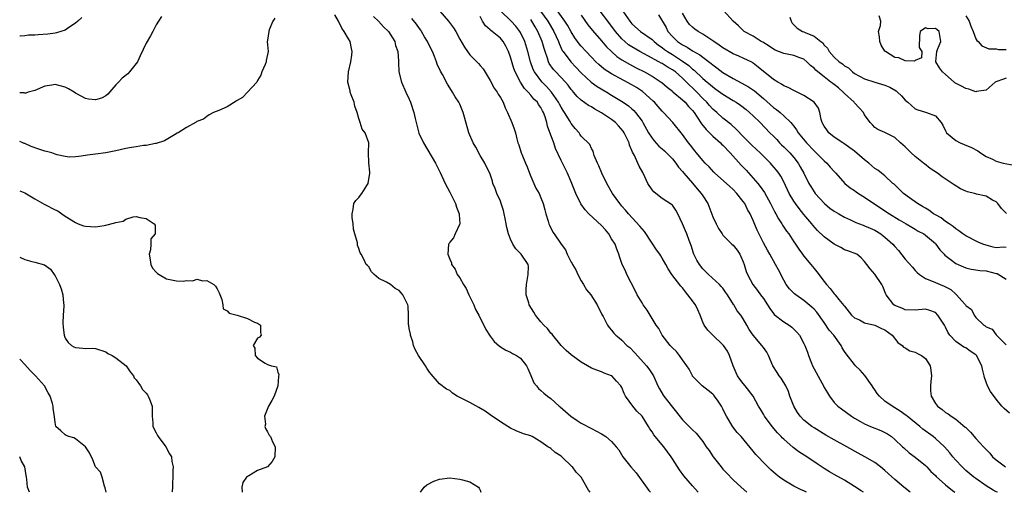
# Model space of a CAD drawing. Units: inches. Extents: x 2655000 to 2658000, y 1557000 to 1560000.
# Drawn here: x 2655000 to 2655195, y 1557000 to 1557093 of the extents above; entities that cross this region are included whole.
import ezdxf

# ---------------------------------------------------------------- set-up
doc = ezdxf.new("R2010")
doc.units = ezdxf.units.IN
doc.header["$MEASUREMENT"] = 0
doc.layers.add('LD26551557_2ft', color=134, linetype='Continuous')

msp = doc.modelspace()

# ---------------------------------------------------------------- linework, layer by layer
at = {"layer": 'LD26551557_2ft'}
msp.add_line((2655000, 1557006.99, 8336), (2655000, 1557007, 8336), dxfattribs=at)
for points, elevation in [([(2655112.75, 1557000), (2655112.44, 1557000.44), (2655111, 1557003), (2655110, 1557004), (2655109.26, 1557005), (2655109.11, 1557005.11), (2655107.17, 1557007), (2655107, 1557007.14), (2655105.85, 1557007.85), (2655105, 1557008.64), (2655104.75, 1557008.75), (2655104.41, 1557009), (2655103, 1557009.93), (2655101.28, 1557011), (2655101.09, 1557011.09), (2655101, 1557011.15), (2655099.57, 1557011.57), (2655098.14, 1557012.14), (2655097, 1557012.66), (2655096.49, 1557013), (2655095, 1557013.91), (2655093, 1557015.31), (2655092.02, 1557016.02), (2655090.75, 1557016.75), (2655089, 1557017.7), (2655087.54, 1557018.46), (2655086.46, 1557019), (2655085.57, 1557019.57), (2655085, 1557020.07), (2655084.36, 1557020.36), (2655083, 1557021.43), (2655081.32, 1557023.32), (2655081, 1557023.74), (2655080.5, 1557024.5), (2655080.2, 1557025), (2655078.8, 1557027), (2655078.19, 1557028.19), (2655077.83, 1557029), (2655077.68, 1557029.68), (2655077.23, 1557031), (2655077.24, 1557031.24), (2655077, 1557032.32), (2655076.92, 1557032.92), (2655076.87, 1557033.13), (2655076.86, 1557035), (2655076.76, 1557036.76), (2655076.72, 1557037), (2655075.75, 1557039), (2655075.39, 1557039.39), (2655075, 1557039.85), (2655074.24, 1557040.24), (2655073.28, 1557041), (2655072.51, 1557041.49), (2655071, 1557042.24), (2655070.05, 1557043), (2655069.54, 1557043.54), (2655069, 1557044.49), (2655068.75, 1557044.75), (2655068.47, 1557045), (2655068, 1557046), (2655067.46, 1557047), (2655067.26, 1557047.26), (2655067, 1557048.15), (2655066.78, 1557048.78), (2655066.77, 1557049.23), (2655066.25, 1557051), (2655065.98, 1557051.98), (2655065.9, 1557053), (2655065.74, 1557054.26), (2655065.68, 1557055), (2655065.92, 1557055.92), (2655066.01, 1557057), (2655066.42, 1557057.58), (2655067, 1557058.18), (2655067.35, 1557058.65), (2655067.59, 1557059), (2655068.6, 1557060.6), (2655068.87, 1557061), (2655069.19, 1557063), (2655069.19, 1557063.19), (2655068.98, 1557065.02), (2655068.97, 1557067), (2655069, 1557069), (2655068.26, 1557071), (2655067.71, 1557071.71), (2655067.29, 1557073), (2655067, 1557073.82), (2655066.69, 1557075), (2655066.26, 1557076.26), (2655066.08, 1557077), (2655065.53, 1557078.47), (2655065.34, 1557079), (2655065.29, 1557079.29), (2655064.86, 1557081), (2655064.98, 1557083), (2655065.45, 1557085), (2655065.66, 1557086.34), (2655065.73, 1557087), (2655065.61, 1557087.61), (2655065.31, 1557089), (2655065, 1557089.55), (2655064.11, 1557091), (2655063.67, 1557091.67), (2655063, 1557093.02), (2655062.3, 1557094.3)], 8342), ([(2655083.02, 1557095), (2655084.77, 1557093), (2655085.73, 1557091.73), (2655086.19, 1557091), (2655087, 1557089.48), (2655087.9, 1557087.9), (2655088.51, 1557087), (2655089, 1557086.36), (2655090.69, 1557084.69), (2655091, 1557084.29), (2655091.62, 1557083.62), (2655093, 1557081.3), (2655093.79, 1557079.8), (2655094.38, 1557079), (2655094.59, 1557078.59), (2655095, 1557077.98), (2655095.54, 1557077), (2655095.93, 1557075.93), (2655096.39, 1557075), (2655097.26, 1557073), (2655097.74, 1557071.74), (2655097.97, 1557071), (2655098.23, 1557069.77), (2655098.45, 1557069), (2655098.63, 1557068.63), (2655099.13, 1557067), (2655099.22, 1557066.78), (2655100, 1557065), (2655100.27, 1557064.27), (2655100.78, 1557063), (2655101, 1557062.38), (2655101.4, 1557061.4), (2655101.65, 1557061), (2655102.04, 1557060.04), (2655102.64, 1557059), (2655103, 1557058.17), (2655103.45, 1557057), (2655103.8, 1557055.8), (2655104.01, 1557055), (2655104.45, 1557053.55), (2655104.6, 1557053), (2655104.72, 1557052.72), (2655105.38, 1557051.38), (2655105.64, 1557051), (2655107, 1557048.99), (2655107.88, 1557047.88), (2655108.22, 1557047), (2655109, 1557045.46), (2655109.19, 1557045.19), (2655109.25, 1557045), (2655109.9, 1557043.9), (2655110.33, 1557043), (2655111, 1557041.74), (2655111.45, 1557041), (2655112, 1557040), (2655112.87, 1557039), (2655114.16, 1557037), (2655114.42, 1557036.42), (2655115, 1557035.28), (2655115.08, 1557035.08), (2655115.3, 1557034.7), (2655116.17, 1557033), (2655116.54, 1557032.54), (2655117, 1557032.01), (2655117.45, 1557031.45), (2655117.85, 1557031), (2655118.48, 1557030.48), (2655119, 1557030.03), (2655120.02, 1557029), (2655120.56, 1557028.56), (2655121.55, 1557027.55), (2655123.9, 1557025), (2655124.38, 1557024.38), (2655125.25, 1557023), (2655126.14, 1557021), (2655126.44, 1557020.44), (2655127.17, 1557019.17), (2655127.29, 1557019), (2655129, 1557016.83), (2655129.82, 1557015.82), (2655131, 1557014.32), (2655132.3, 1557013), (2655132.68, 1557012.68), (2655133, 1557012.32), (2655133.68, 1557011.68), (2655135, 1557010.05), (2655135.67, 1557009), (2655136.24, 1557008.24), (2655137.07, 1557007), (2655138.65, 1557005), (2655139, 1557004.57), (2655139.75, 1557003.75), (2655141, 1557002.48), (2655142.62, 1557001), (2655143.74, 1557000)], 8336), ([(2655166.75, 1557000), (2655166.31, 1557000.31), (2655165, 1557001.16), (2655163, 1557002.39), (2655161, 1557003.51), (2655160.06, 1557004.06), (2655159, 1557004.72), (2655157.62, 1557005.62), (2655155.57, 1557007), (2655154.01, 1557008.01), (2655152.87, 1557008.87), (2655151, 1557010.46), (2655150.72, 1557010.72), (2655150.48, 1557011), (2655149.75, 1557011.75), (2655148.71, 1557013), (2655147.22, 1557015), (2655147, 1557015.42), (2655146.43, 1557016.43), (2655146.05, 1557017), (2655145, 1557019), (2655143.41, 1557021), (2655143, 1557021.46), (2655142.33, 1557022.33), (2655141.9, 1557023), (2655141.58, 1557023.58), (2655141, 1557025), (2655140.31, 1557027), (2655139.87, 1557027.87), (2655139.11, 1557029), (2655139, 1557029.13), (2655137, 1557031), (2655136.01, 1557032.01), (2655135.27, 1557033), (2655135, 1557033.61), (2655134.48, 1557035), (2655134.04, 1557036.04), (2655133.54, 1557037), (2655133.33, 1557037.33), (2655133, 1557037.77), (2655132.05, 1557039), (2655131.57, 1557039.57), (2655131, 1557040.38), (2655130.68, 1557040.68), (2655128.9, 1557043), (2655128.14, 1557044.14), (2655127.73, 1557045), (2655127, 1557046.24), (2655126.7, 1557046.7), (2655126.54, 1557047), (2655125.88, 1557047.88), (2655125, 1557049.17), (2655123.49, 1557051.49), (2655123, 1557052.03), (2655122.56, 1557052.56), (2655120.32, 1557055), (2655119.71, 1557055.71), (2655119, 1557056.5), (2655118.59, 1557057), (2655117.17, 1557059), (2655116.07, 1557061), (2655115.05, 1557063), (2655114.45, 1557064.45), (2655114.17, 1557065), (2655113.51, 1557066.49), (2655113.38, 1557067), (2655113.36, 1557067.36), (2655113, 1557067.85), (2655112.69, 1557068.69), (2655111, 1557070.31), (2655110.74, 1557070.74), (2655110.55, 1557071), (2655109.82, 1557071.82), (2655109, 1557072.83), (2655108.78, 1557073.22), (2655107.68, 1557075), (2655107.4, 1557075.4), (2655107, 1557076.05), (2655106.66, 1557076.66), (2655106.48, 1557077), (2655105.13, 1557079), (2655104.12, 1557080.12), (2655103.27, 1557081), (2655103, 1557081.31), (2655101.75, 1557083), (2655101.5, 1557083.5), (2655100.97, 1557084.97), (2655100.44, 1557087), (2655099.81, 1557089), (2655099, 1557090.76), (2655098.86, 1557091), (2655098.05, 1557092.05), (2655097.13, 1557093), (2655095.03, 1557095.03)], 8332), ([(2655102.95, 1557095), (2655104.4, 1557093), (2655105.57, 1557091), (2655106.48, 1557089), (2655106.61, 1557088.61), (2655107.24, 1557087.24), (2655107.4, 1557087), (2655108.94, 1557085), (2655109.95, 1557083.95), (2655111, 1557082.82), (2655112.97, 1557080.97), (2655114.14, 1557080.14), (2655116.04, 1557079), (2655117, 1557078.38), (2655119.28, 1557077), (2655120.3, 1557076.3), (2655121, 1557075.7), (2655121.37, 1557075.37), (2655121.72, 1557075), (2655123, 1557073.26), (2655123.16, 1557073), (2655124.3, 1557071), (2655125, 1557069.91), (2655125.39, 1557069.39), (2655126.35, 1557068.35), (2655127, 1557067.8), (2655127.42, 1557067.42), (2655129, 1557065.82), (2655129.68, 1557065), (2655130.21, 1557064.21), (2655131, 1557063.35), (2655131.28, 1557063), (2655132.96, 1557061.04), (2655133.91, 1557059.91), (2655134.72, 1557059), (2655135, 1557058.54), (2655136, 1557057), (2655137, 1557054.38), (2655137.63, 1557053), (2655138.1, 1557052.1), (2655138.81, 1557051), (2655139, 1557050.78), (2655140.75, 1557049), (2655141, 1557048.77), (2655141.79, 1557047.79), (2655142.31, 1557047), (2655142.54, 1557046.54), (2655143, 1557045.47), (2655143.18, 1557045), (2655143.58, 1557043.58), (2655143.82, 1557043), (2655144.89, 1557041), (2655145.84, 1557039.84), (2655146.43, 1557039), (2655147, 1557038.25), (2655147.82, 1557037), (2655148.26, 1557036.26), (2655149, 1557035.27), (2655149.13, 1557035.13), (2655151, 1557033.64), (2655152.06, 1557033), (2655152.61, 1557032.61), (2655153.63, 1557031.63), (2655154.15, 1557031), (2655155, 1557029.39), (2655155.18, 1557029), (2655155.68, 1557027.68), (2655155.9, 1557027), (2655156.48, 1557025.52), (2655156.7, 1557025), (2655157, 1557024.39), (2655158.19, 1557022.19), (2655158.86, 1557021), (2655159, 1557020.72), (2655159.64, 1557019.64), (2655160.04, 1557019), (2655161, 1557017.76), (2655161.72, 1557017), (2655162.46, 1557016.46), (2655164.4, 1557015), (2655165, 1557014.66), (2655166.03, 1557014.03), (2655167, 1557013.53), (2655168.19, 1557013), (2655170.18, 1557012.18), (2655171, 1557011.82), (2655171.52, 1557011.52), (2655172.28, 1557011), (2655173, 1557010.41), (2655174.5, 1557009), (2655174.75, 1557008.75), (2655175.8, 1557007.8), (2655177, 1557006.95), (2655179, 1557005.29), (2655179.29, 1557005), (2655180.11, 1557004.11), (2655181, 1557003.29), (2655181.13, 1557003.13), (2655183, 1557001.5), (2655184.35, 1557000.35), (2655184.82, 1557000)], 8328), ([(2655193.24, 1557000), (2655193, 1557000.09), (2655192.42, 1557000.41), (2655191, 1557001.26), (2655189, 1557002.69), (2655188.61, 1557003), (2655187, 1557004.33), (2655186.27, 1557005), (2655185, 1557006.36), (2655184.45, 1557007), (2655183.82, 1557007.82), (2655182.78, 1557009), (2655181, 1557010.62), (2655180.52, 1557011), (2655178.49, 1557012.49), (2655177.88, 1557013), (2655175.38, 1557015), (2655175.19, 1557015.19), (2655174.04, 1557016.04), (2655173, 1557016.67), (2655172.41, 1557017), (2655171, 1557018.02), (2655169.92, 1557019), (2655169.51, 1557019.51), (2655169, 1557020.2), (2655168.67, 1557020.67), (2655168.46, 1557021), (2655167.03, 1557023.03), (2655166.11, 1557024.11), (2655165.2, 1557025), (2655165, 1557025.21), (2655163.33, 1557027.33), (2655163, 1557027.8), (2655162.53, 1557028.53), (2655162.34, 1557029), (2655160.9, 1557031), (2655160.02, 1557032.02), (2655159, 1557033.55), (2655157.56, 1557035.56), (2655157, 1557036.18), (2655156.57, 1557036.57), (2655155, 1557037.89), (2655153.37, 1557039), (2655153.17, 1557039.17), (2655152.14, 1557040.14), (2655151.5, 1557041), (2655151, 1557041.86), (2655149.95, 1557043.95), (2655149.41, 1557045), (2655148.26, 1557047), (2655147.79, 1557047.79), (2655147, 1557049.28), (2655145.76, 1557051.76), (2655145, 1557053.65), (2655144.36, 1557055), (2655143.86, 1557055.86), (2655143.29, 1557057), (2655143, 1557057.42), (2655141.76, 1557059), (2655141, 1557059.79), (2655139.68, 1557061), (2655137.37, 1557063), (2655137.18, 1557063.18), (2655136.24, 1557064.24), (2655135.47, 1557065), (2655135, 1557065.51), (2655133.78, 1557067), (2655133.41, 1557067.41), (2655132.57, 1557068.57), (2655132.22, 1557069), (2655131, 1557070.65), (2655129.12, 1557073), (2655127.26, 1557075), (2655127, 1557075.24), (2655126.17, 1557076.17), (2655125.45, 1557077), (2655125.23, 1557077.23), (2655123.11, 1557079.11), (2655121.9, 1557079.9), (2655121, 1557080.43), (2655117, 1557082.6), (2655115.53, 1557083.53), (2655114.45, 1557084.45), (2655113.88, 1557085), (2655113, 1557085.9), (2655111.97, 1557087), (2655111, 1557088.06), (2655110.57, 1557088.57), (2655109.74, 1557089.74), (2655109, 1557090.9), (2655108.25, 1557092.25), (2655107.75, 1557093), (2655105.77, 1557095.77)], 8326), ([(2655111, 1557094.19), (2655112.32, 1557092.32), (2655113.21, 1557091.21), (2655115, 1557089.17), (2655115.98, 1557087.98), (2655116.97, 1557087), (2655118.03, 1557086.03), (2655119, 1557085.39), (2655120.5, 1557084.5), (2655121.82, 1557083.82), (2655123.49, 1557083), (2655125, 1557082.13), (2655126.79, 1557081), (2655126.91, 1557080.91), (2655127.99, 1557079.99), (2655129, 1557079.19), (2655129.09, 1557079.09), (2655131, 1557077.52), (2655131.53, 1557077), (2655132.2, 1557076.2), (2655133, 1557075.37), (2655133.29, 1557075), (2655133.92, 1557074.08), (2655134.77, 1557072.77), (2655135.65, 1557071.65), (2655137, 1557070.3), (2655138.48, 1557069), (2655138.74, 1557068.74), (2655139, 1557068.51), (2655140.43, 1557067), (2655142.6, 1557064.6), (2655143.59, 1557063.59), (2655145, 1557062.05), (2655145.88, 1557061), (2655146.37, 1557060.37), (2655147.2, 1557059.2), (2655148.42, 1557057), (2655148.6, 1557056.6), (2655149.28, 1557055.28), (2655149.46, 1557055), (2655149.99, 1557053.99), (2655150.64, 1557053), (2655150.77, 1557052.77), (2655151.57, 1557051.57), (2655151.99, 1557051), (2655153, 1557049.48), (2655153.34, 1557049), (2655154.01, 1557048.01), (2655154.75, 1557047), (2655155, 1557046.63), (2655156.36, 1557045), (2655157, 1557044.18), (2655157.56, 1557043.56), (2655159, 1557041.64), (2655159.46, 1557041), (2655160.21, 1557040.21), (2655161, 1557039.17), (2655161.17, 1557039), (2655161.91, 1557038.09), (2655162.91, 1557036.91), (2655163, 1557036.73), (2655164.38, 1557035), (2655165, 1557034.44), (2655165.97, 1557034.03), (2655167, 1557033.47), (2655169, 1557033), (2655170.36, 1557032.36), (2655171, 1557032.09), (2655172.45, 1557031), (2655173.58, 1557029.58), (2655174.43, 1557029), (2655174.65, 1557028.65), (2655175, 1557028.53), (2655175.93, 1557027.93), (2655177, 1557027.66), (2655177.43, 1557027.43), (2655178.23, 1557027), (2655179, 1557026.39), (2655179.97, 1557025), (2655180.1, 1557024.1), (2655180.19, 1557023), (2655180.11, 1557021.89), (2655180, 1557021), (2655180.03, 1557020.03), (2655180.18, 1557019), (2655181, 1557017.55), (2655181.42, 1557017), (2655182.33, 1557016.33), (2655183, 1557015.76), (2655183.49, 1557015.49), (2655184.13, 1557015), (2655185, 1557014.45), (2655186.89, 1557012.89), (2655187, 1557012.77), (2655187.9, 1557011.9), (2655189, 1557010.59), (2655189.79, 1557009.79), (2655190.47, 1557009), (2655190.74, 1557008.74), (2655191, 1557008.43), (2655191.72, 1557007.72), (2655192.3, 1557007), (2655193, 1557006.38), (2655194.84, 1557005)], 8324), ([(2655195.61, 1557015.61), (2655194.55, 1557016.55), (2655194.15, 1557017), (2655193, 1557018.37), (2655191.88, 1557019.88), (2655191.26, 1557021), (2655190.68, 1557022.68), (2655190.65, 1557023), (2655190.29, 1557024.29), (2655190.18, 1557025), (2655189.11, 1557027), (2655189, 1557027.11), (2655187.86, 1557027.86), (2655187, 1557028.49), (2655186.64, 1557028.64), (2655185, 1557029.78), (2655183.86, 1557031), (2655183.48, 1557031.48), (2655183, 1557032.6), (2655182.77, 1557033), (2655181.49, 1557035), (2655181, 1557035.5), (2655179.9, 1557035.9), (2655179, 1557036.15), (2655177, 1557035.98), (2655175, 1557036.05), (2655174.37, 1557036.37), (2655173, 1557036.88), (2655172.8, 1557037), (2655171.24, 1557039), (2655171.16, 1557039.15), (2655170.61, 1557040.61), (2655170.38, 1557041), (2655169, 1557043.04), (2655168.09, 1557044.09), (2655167.45, 1557045), (2655167, 1557045.6), (2655166.31, 1557046.31), (2655165.46, 1557047), (2655163.7, 1557047.7), (2655163, 1557047.89), (2655162.32, 1557048.32), (2655161, 1557048.97), (2655159, 1557050.45), (2655157.7, 1557051.7), (2655156.74, 1557052.74), (2655156.55, 1557053), (2655155, 1557054.84), (2655154.03, 1557056.03), (2655153.33, 1557057), (2655153, 1557057.49), (2655152.08, 1557059), (2655151, 1557061.3), (2655150.42, 1557062.42), (2655150.02, 1557063), (2655149.58, 1557063.58), (2655148.67, 1557064.67), (2655148.37, 1557065), (2655146.36, 1557067), (2655145.65, 1557067.65), (2655144.62, 1557068.62), (2655143, 1557070.24), (2655141.66, 1557071.66), (2655140.61, 1557072.61), (2655139, 1557073.9), (2655137.78, 1557075), (2655137, 1557075.66), (2655136.36, 1557076.36), (2655135.82, 1557077), (2655135, 1557077.78), (2655133.85, 1557079), (2655133.43, 1557079.43), (2655133, 1557079.83), (2655132.38, 1557080.38), (2655131.81, 1557081), (2655131, 1557081.78), (2655129.6, 1557083), (2655129, 1557083.44), (2655128, 1557084), (2655127, 1557084.65), (2655126.76, 1557084.76), (2655126.34, 1557085), (2655125.44, 1557085.44), (2655125, 1557085.72), (2655122.57, 1557087), (2655121, 1557087.93), (2655120.36, 1557088.36), (2655119.58, 1557089), (2655119, 1557089.54), (2655117.75, 1557091), (2655116.23, 1557093), (2655114.75, 1557095)], 8322), ([(2655119.19, 1557095), (2655120.56, 1557093), (2655121, 1557092.48), (2655122.69, 1557091), (2655125, 1557089.4), (2655125.4, 1557089), (2655126.29, 1557088.29), (2655127, 1557087.81), (2655127.45, 1557087.45), (2655128.06, 1557087), (2655129, 1557086.42), (2655131, 1557085.14), (2655132.25, 1557084.25), (2655133, 1557083.54), (2655133.32, 1557083.32), (2655135, 1557081.72), (2655135.88, 1557081), (2655136.5, 1557080.5), (2655137, 1557080.05), (2655137.62, 1557079.62), (2655139, 1557078.61), (2655141, 1557077.35), (2655141.58, 1557077), (2655142.44, 1557076.44), (2655143.57, 1557075.57), (2655144.26, 1557075), (2655145, 1557074.31), (2655146.34, 1557073), (2655148.29, 1557071), (2655149, 1557070.29), (2655149.63, 1557069.63), (2655150.2, 1557069), (2655150.6, 1557068.6), (2655151, 1557068.22), (2655152.21, 1557067), (2655153, 1557066.12), (2655153.89, 1557065), (2655154.29, 1557064.29), (2655154.96, 1557063), (2655155.96, 1557061), (2655156.35, 1557060.35), (2655157, 1557059.34), (2655157.25, 1557059), (2655159.04, 1557057), (2655160.13, 1557056.13), (2655161, 1557055.5), (2655161.9, 1557055), (2655163, 1557054.35), (2655164.21, 1557053.79), (2655165.26, 1557053.26), (2655166.71, 1557052.71), (2655167, 1557052.64), (2655168.12, 1557052.12), (2655169, 1557051.73), (2655170.17, 1557051), (2655170.66, 1557050.66), (2655171, 1557050.4), (2655172.59, 1557049), (2655173, 1557048.5), (2655173.72, 1557047.72), (2655175, 1557046.02), (2655176.44, 1557044.44), (2655177, 1557043.78), (2655177.39, 1557043.39), (2655177.83, 1557043), (2655179, 1557042.24), (2655180.22, 1557041.78), (2655181, 1557041.41), (2655181.95, 1557041), (2655182.71, 1557040.71), (2655184.01, 1557040.01), (2655185, 1557039.12), (2655185.08, 1557039.08), (2655185.17, 1557039), (2655186.19, 1557037.81), (2655186.91, 1557037), (2655187, 1557036.85), (2655188.09, 1557036.09), (2655188.64, 1557035), (2655189, 1557034.49), (2655190.54, 1557033), (2655190.84, 1557032.84), (2655191, 1557032.65), (2655192.24, 1557032.24), (2655193, 1557031.08), (2655193.05, 1557031.05), (2655195, 1557029.1)], 8320), ([(2655126.27, 1557094.27), (2655127.77, 1557091.77), (2655128.12, 1557091), (2655129, 1557089.97), (2655129.99, 1557089), (2655130.61, 1557088.61), (2655131, 1557088.33), (2655131.9, 1557087.9), (2655133, 1557087.18), (2655134.4, 1557086.4), (2655135, 1557085.9), (2655136.67, 1557084.67), (2655137, 1557084.38), (2655137.8, 1557083.8), (2655139, 1557082.88), (2655141, 1557081.69), (2655142.76, 1557080.76), (2655144.05, 1557080.05), (2655145.25, 1557079.25), (2655147, 1557077.76), (2655149, 1557075.97), (2655149.58, 1557075.58), (2655150.28, 1557075), (2655151, 1557074.35), (2655152.42, 1557073), (2655152.7, 1557072.7), (2655153, 1557072.28), (2655153.56, 1557071.56), (2655153.89, 1557071), (2655155.52, 1557069), (2655157, 1557067.42), (2655157.45, 1557067), (2655159, 1557065.43), (2655159.5, 1557065), (2655160.19, 1557064.19), (2655161, 1557063.31), (2655161.31, 1557063), (2655163.07, 1557061), (2655164.14, 1557060.14), (2655165, 1557059.59), (2655165.33, 1557059.33), (2655165.8, 1557059), (2655167, 1557058.26), (2655168.83, 1557057), (2655171.9, 1557055), (2655173.81, 1557053.81), (2655175.19, 1557053), (2655176.32, 1557052.32), (2655177, 1557051.95), (2655177.59, 1557051.59), (2655178.7, 1557051), (2655179, 1557050.79), (2655181, 1557049.09), (2655181.09, 1557049), (2655181.89, 1557047.89), (2655182.73, 1557047), (2655182.84, 1557046.84), (2655184.2, 1557045.8), (2655185, 1557045.16), (2655186.52, 1557044.52), (2655187, 1557044.34), (2655188.08, 1557044.08), (2655189, 1557043.94), (2655189.78, 1557043.78), (2655191, 1557043.71), (2655193, 1557043.22), (2655193.17, 1557043.17), (2655195, 1557042.05)], 8318), ([(2655195, 1557048.31), (2655194.4, 1557048.4), (2655193, 1557048.27), (2655192.43, 1557048.43), (2655191, 1557048.78), (2655190.37, 1557049), (2655189.41, 1557049.41), (2655187, 1557050.61), (2655186.44, 1557051), (2655185.63, 1557051.63), (2655185, 1557052), (2655184.5, 1557052.5), (2655183.72, 1557053), (2655183, 1557053.48), (2655182.16, 1557054.16), (2655181, 1557054.77), (2655180.62, 1557055), (2655179.69, 1557055.69), (2655179, 1557056.07), (2655178.45, 1557056.45), (2655177.47, 1557057), (2655175.85, 1557058.15), (2655174.7, 1557059), (2655173.85, 1557059.85), (2655172.81, 1557060.81), (2655172.57, 1557061), (2655171, 1557062.46), (2655170.35, 1557063), (2655169.59, 1557063.59), (2655169, 1557063.95), (2655167.8, 1557065), (2655167, 1557065.61), (2655165, 1557067.35), (2655162.88, 1557068.88), (2655162.66, 1557069), (2655161, 1557070.1), (2655159.93, 1557071), (2655159.56, 1557071.56), (2655159, 1557072.32), (2655158.77, 1557072.77), (2655158.62, 1557073), (2655158.39, 1557073.61), (2655158.12, 1557075), (2655157.87, 1557075.87), (2655157.05, 1557077), (2655155, 1557078.33), (2655153.66, 1557079), (2655153, 1557079.31), (2655151.9, 1557079.9), (2655151, 1557080.25), (2655150.58, 1557080.57), (2655149.83, 1557081), (2655149, 1557081.52), (2655145.97, 1557083.97), (2655145, 1557084.71), (2655144.83, 1557084.83), (2655143, 1557085.72), (2655142.11, 1557086.11), (2655141, 1557086.56), (2655139, 1557087.74), (2655138.28, 1557088.28), (2655137.18, 1557089), (2655137, 1557089.13), (2655135, 1557090.46), (2655134.07, 1557091), (2655133.46, 1557091.46), (2655133, 1557091.82), (2655132.39, 1557092.39), (2655131.94, 1557093), (2655131, 1557094.57)], 8316), ([(2655195.05, 1557055.05), (2655194.06, 1557056.06), (2655193.36, 1557057), (2655193, 1557057.36), (2655192.29, 1557057.71), (2655191, 1557058.44), (2655189.13, 1557058.87), (2655188.69, 1557059), (2655187.34, 1557059.34), (2655187, 1557059.45), (2655185.94, 1557059.94), (2655184.7, 1557060.7), (2655184.3, 1557061), (2655182.31, 1557062.31), (2655181.39, 1557063), (2655179.95, 1557063.95), (2655178.83, 1557064.83), (2655178.65, 1557065), (2655177, 1557066.28), (2655176.19, 1557067), (2655175.59, 1557067.59), (2655175, 1557068.23), (2655174.11, 1557069), (2655173, 1557070.07), (2655171, 1557071.01), (2655169.6, 1557071.6), (2655169, 1557072.01), (2655168.54, 1557072.54), (2655168.1, 1557073), (2655167, 1557074.54), (2655166.76, 1557075), (2655165.93, 1557075.93), (2655165, 1557076.88), (2655164.92, 1557077), (2655163, 1557078.76), (2655162.78, 1557079), (2655161.83, 1557079.83), (2655161, 1557080.51), (2655160.71, 1557080.71), (2655160.35, 1557081), (2655159, 1557082.01), (2655157.72, 1557083), (2655157.34, 1557083.34), (2655157, 1557083.72), (2655156.27, 1557084.27), (2655155.6, 1557085), (2655155, 1557085.51), (2655154.22, 1557085.78), (2655153, 1557086.23), (2655151, 1557086.61), (2655149.32, 1557087.32), (2655149, 1557087.48), (2655148.1, 1557088.1), (2655146.85, 1557088.85), (2655146.58, 1557089), (2655145, 1557090.04), (2655143.16, 1557091), (2655142.07, 1557092.07), (2655140.99, 1557093), (2655139.12, 1557095.12)], 8314), ([(2655195, 1557081.74), (2655194.42, 1557081.57), (2655192.93, 1557081.07), (2655192.82, 1557081), (2655191, 1557079.43), (2655189.12, 1557079.12), (2655189, 1557079.09), (2655187.6, 1557079.6), (2655187, 1557079.74), (2655186.16, 1557080.16), (2655184.86, 1557080.86), (2655184.67, 1557081), (2655183, 1557082.5), (2655182.4, 1557083), (2655181.79, 1557083.79), (2655181.09, 1557085), (2655181.08, 1557085.08), (2655181.29, 1557087), (2655181.43, 1557087.43), (2655182.06, 1557089), (2655181.84, 1557090.16), (2655181.71, 1557091), (2655181.34, 1557091.34), (2655181, 1557091.55), (2655179.53, 1557091.53), (2655179, 1557091.73), (2655177.99, 1557091), (2655177.85, 1557090.15), (2655177.79, 1557087.79), (2655178.31, 1557087), (2655178.22, 1557085.78), (2655177, 1557085.26), (2655176.86, 1557085.14), (2655175, 1557085.22), (2655173.79, 1557085.79), (2655173, 1557085.88), (2655171.14, 1557087), (2655171, 1557087.13), (2655170.28, 1557088.28), (2655169.99, 1557089), (2655169.92, 1557089.92), (2655169.74, 1557091), (2655170.15, 1557092.15), (2655170.17, 1557093), (2655169.9, 1557094.1)], 8310), ([(2655028.04, 1557093.96), (2655027.42, 1557093), (2655027, 1557092.27), (2655026.32, 1557091), (2655025.88, 1557090.12), (2655025, 1557088.71), (2655023.84, 1557086.16), (2655023.27, 1557085), (2655021.71, 1557083), (2655021.37, 1557082.63), (2655020.25, 1557081.75), (2655019.5, 1557081), (2655019, 1557080.45), (2655017.42, 1557078.58), (2655017, 1557078.28), (2655016.15, 1557077.85), (2655015, 1557077.48), (2655013.63, 1557077.63), (2655013, 1557077.74), (2655011.31, 1557078.69), (2655011, 1557078.83), (2655010.75, 1557079), (2655009.66, 1557079.66), (2655009, 1557080), (2655007, 1557080.5), (2655006.37, 1557080.37), (2655005, 1557080.17), (2655003, 1557079.34), (2655001.69, 1557079), (2655001.19, 1557078.81), (2655001, 1557078.82), (2655000.87, 1557078.87), (2655000, 1557078.89)], 8346), ([(2655012.28, 1557093.72), (2655011.52, 1557093), (2655011, 1557092.61), (2655009.92, 1557091.92), (2655009, 1557091.26), (2655007.3, 1557090.7), (2655007, 1557090.67), (2655005.53, 1557090.47), (2655003.66, 1557090.34), (2655003, 1557090.26), (2655001.77, 1557090.23), (2655001, 1557090.13), (2655000.06, 1557090.06), (2655000, 1557090.06)], 8348), ([(2655050.41, 1557093.59), (2655050.02, 1557093), (2655049.3, 1557091.3), (2655049.21, 1557091), (2655049, 1557089.27), (2655048.94, 1557088.94), (2655049, 1557088.33), (2655049.08, 1557087), (2655049, 1557086.46), (2655048.73, 1557085.27), (2655048.69, 1557085), (2655048.49, 1557084.49), (2655047.85, 1557083), (2655047.63, 1557082.36), (2655047, 1557081.32), (2655046.86, 1557081), (2655045.05, 1557079), (2655045, 1557078.98), (2655044.03, 1557077.97), (2655043, 1557077.37), (2655042.79, 1557077.21), (2655041, 1557076.13), (2655039.39, 1557075.39), (2655038.28, 1557075), (2655037.48, 1557074.52), (2655037, 1557074.18), (2655036.34, 1557073.66), (2655035, 1557073.19), (2655034.9, 1557073.1), (2655033, 1557072.03), (2655031.3, 1557071), (2655031.12, 1557070.88), (2655030.57, 1557070.57), (2655028.61, 1557069.39), (2655027, 1557068.85), (2655026.85, 1557068.85), (2655025, 1557068.48), (2655024.46, 1557068.46), (2655023, 1557068.22), (2655022.1, 1557068.1), (2655021, 1557067.87), (2655019, 1557067.39), (2655017.01, 1557067.01), (2655015, 1557066.75), (2655013.43, 1557066.57), (2655013, 1557066.48), (2655011.67, 1557066.33), (2655011, 1557066.22), (2655009.8, 1557066.2), (2655009, 1557066.28), (2655007.4, 1557066.6), (2655007, 1557066.74), (2655006.32, 1557067), (2655005.31, 1557067.31), (2655005, 1557067.34), (2655003.77, 1557067.77), (2655002.25, 1557068.25), (2655001, 1557068.85), (2655000.88, 1557068.88), (2655000.63, 1557069), (2655000, 1557069.24)], 8344), ([(2655069.96, 1557093.96), (2655070.93, 1557093), (2655071.91, 1557091.91), (2655072.92, 1557091), (2655074.12, 1557089), (2655074.25, 1557088.25), (2655074.75, 1557087), (2655074.88, 1557085.12), (2655074.87, 1557084.87), (2655074.94, 1557083), (2655075.44, 1557081), (2655076.34, 1557079), (2655077, 1557077.61), (2655077.24, 1557077), (2655077.89, 1557075), (2655078.18, 1557073.82), (2655078.48, 1557072.48), (2655078.92, 1557070.92), (2655079.78, 1557069), (2655082.19, 1557065), (2655082.45, 1557064.45), (2655083.13, 1557063.13), (2655084.1, 1557061), (2655085, 1557059.26), (2655086.11, 1557057), (2655086.31, 1557056.31), (2655086.86, 1557055), (2655086.84, 1557054.84), (2655086.96, 1557053), (2655086.9, 1557052.9), (2655086.06, 1557051), (2655085.73, 1557050.27), (2655085, 1557049.37), (2655084.88, 1557049.12), (2655084.77, 1557049), (2655084.61, 1557047), (2655085, 1557046.03), (2655085.32, 1557045.32), (2655085.36, 1557045), (2655086.05, 1557044.05), (2655086.49, 1557043), (2655087, 1557042.34), (2655087.74, 1557041), (2655088.23, 1557040.23), (2655088.79, 1557039), (2655089.76, 1557037), (2655090.1, 1557036.1), (2655090.72, 1557035), (2655091, 1557034.37), (2655091.75, 1557033), (2655092.12, 1557032.12), (2655093, 1557030.83), (2655093.79, 1557029.79), (2655094.82, 1557028.82), (2655096.06, 1557028.06), (2655097, 1557027.66), (2655097.41, 1557027.41), (2655098.16, 1557027), (2655099, 1557026.47), (2655100.16, 1557025), (2655100.45, 1557024.45), (2655101.03, 1557023.03), (2655101.64, 1557021.64), (2655102.15, 1557021), (2655102.51, 1557020.51), (2655103, 1557020.12), (2655103.59, 1557019.59), (2655104.33, 1557019), (2655105, 1557018.5), (2655106.65, 1557017), (2655106.84, 1557016.84), (2655108.91, 1557015), (2655110.17, 1557014.17), (2655111, 1557013.65), (2655113, 1557012.61), (2655115, 1557011.53), (2655115.33, 1557011.33), (2655115.85, 1557011), (2655117, 1557010.01), (2655117.91, 1557009), (2655118.39, 1557008.39), (2655119.22, 1557007), (2655120.76, 1557005), (2655121.82, 1557003.82), (2655124.36, 1557000.36), (2655124.67, 1557000)], 8340), ([(2655134.11, 1557000), (2655133, 1557001.28), (2655131.26, 1557003.26), (2655130.41, 1557004.41), (2655129, 1557006.58), (2655128.77, 1557007), (2655127.3, 1557009), (2655125.62, 1557011), (2655125.35, 1557011.35), (2655125, 1557011.92), (2655124.56, 1557012.56), (2655124.31, 1557013), (2655123.01, 1557015), (2655122, 1557016), (2655121.19, 1557017), (2655119.76, 1557019), (2655119.48, 1557019.48), (2655119, 1557020.7), (2655118.81, 1557021), (2655117.93, 1557021.93), (2655117.03, 1557023), (2655117, 1557023.02), (2655115.54, 1557023.54), (2655115, 1557023.81), (2655114.08, 1557024.08), (2655113, 1557024.53), (2655112.22, 1557025), (2655111, 1557025.68), (2655109, 1557027.14), (2655108.01, 1557028.01), (2655107.02, 1557029), (2655105.38, 1557031), (2655105.22, 1557031.22), (2655105, 1557031.43), (2655104.31, 1557032.31), (2655103.59, 1557033), (2655103, 1557033.68), (2655101.93, 1557035), (2655101.59, 1557035.59), (2655100.71, 1557037), (2655100.6, 1557037.4), (2655100.09, 1557039), (2655100.07, 1557040.07), (2655100.15, 1557041), (2655100.5, 1557043), (2655100.55, 1557044.55), (2655100.48, 1557045), (2655099.11, 1557047), (2655098.05, 1557048.05), (2655097.48, 1557049), (2655097, 1557049.96), (2655096.64, 1557051), (2655096.3, 1557052.3), (2655096.17, 1557053), (2655095.93, 1557054.07), (2655095.77, 1557055), (2655095.63, 1557055.63), (2655095.19, 1557057), (2655095, 1557057.5), (2655094.3, 1557059), (2655094, 1557060), (2655093.53, 1557061), (2655093.44, 1557061.44), (2655092.89, 1557063), (2655092.27, 1557064.27), (2655091.93, 1557065), (2655091, 1557066.47), (2655090.13, 1557068.13), (2655089.62, 1557069), (2655088.77, 1557071), (2655087.92, 1557074.08), (2655087.65, 1557075), (2655087, 1557076.61), (2655086.81, 1557077), (2655086.1, 1557078.1), (2655085.56, 1557079), (2655085.33, 1557079.33), (2655084.56, 1557080.56), (2655083.54, 1557082.46), (2655083.14, 1557083.14), (2655082.51, 1557084.51), (2655082.36, 1557085), (2655081.96, 1557086.04), (2655081.56, 1557087), (2655081, 1557088.15), (2655080.62, 1557089), (2655080.04, 1557089.96), (2655079.44, 1557091), (2655079.26, 1557091.26), (2655079, 1557091.59), (2655078.42, 1557092.42), (2655077.53, 1557093.53)], 8338), ([(2655155.5, 1557000), (2655155, 1557000.26), (2655154.47, 1557000.47), (2655153.41, 1557001), (2655153, 1557001.22), (2655151, 1557002.41), (2655150.17, 1557003), (2655149.51, 1557003.51), (2655148.45, 1557004.45), (2655147.86, 1557005), (2655147, 1557005.86), (2655145.94, 1557007), (2655145.49, 1557007.49), (2655145, 1557008.11), (2655142.57, 1557011), (2655141.82, 1557011.82), (2655140.94, 1557012.94), (2655139.7, 1557015), (2655139.46, 1557015.46), (2655139, 1557016.45), (2655138.71, 1557017), (2655138.04, 1557017.96), (2655137.35, 1557019), (2655137.19, 1557019.19), (2655137, 1557019.39), (2655136.09, 1557020.09), (2655134.88, 1557021), (2655133, 1557022.95), (2655132.96, 1557023), (2655132.33, 1557024.33), (2655131.87, 1557025), (2655131, 1557026.16), (2655130.43, 1557027), (2655129.8, 1557027.8), (2655129, 1557028.52), (2655128.78, 1557028.78), (2655128.56, 1557029), (2655126.96, 1557031), (2655126.32, 1557032.32), (2655125.83, 1557033), (2655125, 1557034.32), (2655123.99, 1557035.99), (2655123.26, 1557037), (2655123, 1557037.39), (2655122.06, 1557039), (2655121.69, 1557039.69), (2655120.01, 1557043), (2655119.72, 1557043.72), (2655119.1, 1557045), (2655118.55, 1557046.55), (2655118.44, 1557047), (2655118, 1557048), (2655117.67, 1557049), (2655117, 1557050.07), (2655116.44, 1557051), (2655115.79, 1557051.79), (2655115, 1557052.7), (2655112.47, 1557055), (2655111.76, 1557055.76), (2655110.93, 1557056.93), (2655109.94, 1557059), (2655109.66, 1557059.66), (2655109, 1557061.31), (2655108.29, 1557063), (2655107, 1557065.54), (2655105.88, 1557067.88), (2655105.56, 1557069), (2655105, 1557070.52), (2655104.31, 1557072.31), (2655104.19, 1557073), (2655103.86, 1557074.14), (2655103.54, 1557075), (2655103.34, 1557075.34), (2655103, 1557076), (2655102.57, 1557076.57), (2655102.32, 1557077), (2655101.64, 1557077.65), (2655101, 1557078.44), (2655100.51, 1557079), (2655099.75, 1557079.75), (2655098.96, 1557080.96), (2655097.9, 1557083), (2655097.66, 1557083.66), (2655097, 1557085.92), (2655096.62, 1557087), (2655096.09, 1557088.09), (2655095.58, 1557089), (2655095, 1557089.66), (2655093.37, 1557091), (2655093.15, 1557091.15), (2655093, 1557091.32), (2655092.07, 1557092.07), (2655091.5, 1557093), (2655091, 1557093.92)], 8334), ([(2655175.97, 1557000), (2655174.74, 1557001), (2655173, 1557002.5), (2655171, 1557004.32), (2655170.16, 1557005), (2655169, 1557005.89), (2655167.03, 1557007.03), (2655165.75, 1557007.75), (2655163.49, 1557009), (2655161, 1557010.33), (2655159.3, 1557011.3), (2655157, 1557012.7), (2655156.55, 1557013), (2655155, 1557014.23), (2655154.24, 1557015), (2655153.73, 1557015.73), (2655152.98, 1557017), (2655152.24, 1557019), (2655151.92, 1557019.92), (2655151.4, 1557021), (2655150.51, 1557022.51), (2655150.12, 1557023), (2655149.68, 1557023.68), (2655148.88, 1557025), (2655148.02, 1557027), (2655147.66, 1557027.66), (2655147, 1557028.62), (2655146.71, 1557029), (2655144.95, 1557031), (2655144.17, 1557032.17), (2655143.71, 1557033), (2655143, 1557034.23), (2655142.51, 1557035), (2655141.81, 1557035.81), (2655141.15, 1557037), (2655141.08, 1557037.08), (2655139.89, 1557039), (2655139.53, 1557039.53), (2655139, 1557040.3), (2655138.66, 1557040.66), (2655138.29, 1557041), (2655136.13, 1557043), (2655135.58, 1557043.58), (2655135, 1557044.14), (2655134.37, 1557045), (2655133.86, 1557045.86), (2655133.27, 1557047), (2655133.19, 1557047.19), (2655132.7, 1557048.7), (2655132.3, 1557049.7), (2655131.85, 1557051), (2655131.61, 1557051.61), (2655131, 1557053.02), (2655130.07, 1557055), (2655129.69, 1557055.69), (2655129, 1557056.68), (2655128.85, 1557056.85), (2655127, 1557058), (2655125.7, 1557059), (2655125.33, 1557059.33), (2655125, 1557059.74), (2655124.18, 1557061), (2655123.24, 1557063), (2655123.14, 1557063.14), (2655122.41, 1557064.41), (2655122.2, 1557065), (2655121.5, 1557066.49), (2655121.13, 1557067.13), (2655121, 1557067.49), (2655120.53, 1557068.53), (2655120.45, 1557069), (2655119.47, 1557071), (2655119.29, 1557071.29), (2655118.36, 1557072.36), (2655117.74, 1557073), (2655117, 1557073.62), (2655115, 1557074.95), (2655113.65, 1557075.65), (2655113, 1557076.08), (2655112.39, 1557076.4), (2655111, 1557077.41), (2655110.18, 1557078.18), (2655109.49, 1557079), (2655109.24, 1557079.24), (2655109, 1557079.54), (2655108.39, 1557080.39), (2655107.86, 1557081), (2655105.94, 1557083), (2655105.49, 1557083.49), (2655104.66, 1557084.66), (2655104.5, 1557085), (2655104.29, 1557085.71), (2655103.83, 1557087), (2655103.63, 1557087.63), (2655103.26, 1557089), (2655102.4, 1557091), (2655101.87, 1557091.87), (2655101.25, 1557093), (2655101, 1557093.34)], 8330), ([(2655152.21, 1557093.79), (2655152.45, 1557093), (2655152.65, 1557092.65), (2655153.64, 1557091.64), (2655154.7, 1557091), (2655155, 1557090.89), (2655155.23, 1557090.77), (2655157, 1557090.08), (2655158.33, 1557089), (2655158.73, 1557088.73), (2655159, 1557088.28), (2655159.67, 1557087.67), (2655160.01, 1557087), (2655161, 1557085.89), (2655161.95, 1557085), (2655162.61, 1557084.61), (2655163, 1557084.22), (2655163.78, 1557083.78), (2655164.6, 1557083), (2655165, 1557082.72), (2655167, 1557081.66), (2655169.01, 1557081), (2655171, 1557080.39), (2655171.97, 1557079.97), (2655173.24, 1557079.24), (2655173.52, 1557079), (2655174.26, 1557078.26), (2655175, 1557077.45), (2655175.54, 1557077), (2655177, 1557075.7), (2655177.54, 1557075.54), (2655179, 1557075.04), (2655179.21, 1557075), (2655181, 1557074.3), (2655182.16, 1557073), (2655182.48, 1557072.48), (2655183, 1557071.35), (2655183.1, 1557071.1), (2655183.17, 1557071), (2655185, 1557069.43), (2655185.87, 1557069), (2655186.7, 1557068.7), (2655188.1, 1557068.1), (2655189.4, 1557067.4), (2655189.91, 1557067), (2655191, 1557066.3), (2655192.25, 1557065.75), (2655193, 1557065.37), (2655194.39, 1557065), (2655196.58, 1557064.58)], 8312), ([(2655187, 1557094.06), (2655187.64, 1557093), (2655188.01, 1557092.01), (2655188.44, 1557091), (2655189, 1557089.53), (2655189.19, 1557089.19), (2655189.41, 1557089), (2655190.17, 1557088.17), (2655191.57, 1557087.57), (2655193, 1557087.59), (2655193.45, 1557087.45), (2655195, 1557087.41)], 8308), ([(2655000, 1557059.54), (2655001, 1557059.11), (2655003, 1557057.91), (2655004.86, 1557056.86), (2655005, 1557056.82), (2655007, 1557055.78), (2655007.55, 1557055.55), (2655008.31, 1557055), (2655009, 1557054.52), (2655011, 1557053.25), (2655011.58, 1557053), (2655012.62, 1557052.62), (2655013, 1557052.53), (2655015, 1557052.41), (2655016.7, 1557052.7), (2655017, 1557052.72), (2655018.82, 1557053.18), (2655019, 1557053.27), (2655020.46, 1557053.54), (2655021, 1557053.92), (2655022.4, 1557054.4), (2655023, 1557054.46), (2655023.76, 1557054.24), (2655025, 1557054.08), (2655026.6, 1557053), (2655026.77, 1557052.77), (2655026.78, 1557051), (2655025.94, 1557050.06), (2655025.93, 1557049), (2655025.87, 1557047.87), (2655025.6, 1557047), (2655025.74, 1557046.26), (2655025.94, 1557045), (2655026.23, 1557044.23), (2655027, 1557043.49), (2655027.22, 1557043.22), (2655027.56, 1557043), (2655029, 1557042.14), (2655031, 1557041.76), (2655032.33, 1557041.67), (2655033, 1557041.82), (2655034.25, 1557041.75), (2655035, 1557042.07), (2655036.22, 1557041.78), (2655037, 1557041.79), (2655038.36, 1557041), (2655038.67, 1557040.67), (2655039, 1557040.16), (2655039.41, 1557039.41), (2655039.92, 1557038.08), (2655040.17, 1557037), (2655040.22, 1557036.22), (2655041, 1557035.84), (2655041.39, 1557035.39), (2655043, 1557035), (2655045, 1557034.3), (2655046.38, 1557033.62), (2655047, 1557033.38), (2655047.6, 1557033), (2655047.58, 1557031.58), (2655047.74, 1557031), (2655047.39, 1557030.61), (2655047, 1557030.44), (2655046.16, 1557029), (2655046.46, 1557028.46), (2655046.53, 1557027), (2655047, 1557026.46), (2655048.53, 1557025.47), (2655049, 1557025.26), (2655049.78, 1557025), (2655050.74, 1557024.74), (2655051, 1557023.71), (2655051.23, 1557023.23), (2655051.12, 1557022.88), (2655051.01, 1557021), (2655050.3, 1557019), (2655049.86, 1557018.14), (2655049.16, 1557017), (2655048.39, 1557015), (2655048.55, 1557013.45), (2655048.45, 1557013), (2655048.57, 1557012.57), (2655049, 1557011.91), (2655049.31, 1557011.31), (2655049.56, 1557011), (2655049.99, 1557009.99), (2655050.51, 1557009), (2655050.41, 1557007), (2655049.89, 1557006.11), (2655048.99, 1557005.01), (2655047, 1557004.28), (2655045.28, 1557003.28), (2655045, 1557003.14), (2655044.85, 1557003), (2655044.07, 1557001.93), (2655043.93, 1557001), (2655043.96, 1557000)], 8342), ([(2655000, 1557046.45), (2655001, 1557045.98), (2655002.42, 1557045.58), (2655003, 1557045.45), (2655004.88, 1557044.88), (2655006.07, 1557044.07), (2655006.83, 1557043), (2655007, 1557042.73), (2655007.87, 1557041), (2655008.19, 1557040.19), (2655008.54, 1557039), (2655008.65, 1557037.35), (2655008.71, 1557037), (2655008.73, 1557036.73), (2655008.58, 1557035), (2655008.51, 1557033.49), (2655008.56, 1557032.56), (2655008.76, 1557031), (2655009, 1557030.42), (2655009.56, 1557029.56), (2655010.26, 1557029), (2655010.71, 1557028.71), (2655011, 1557028.6), (2655012.47, 1557028.47), (2655013, 1557028.36), (2655014.46, 1557028.46), (2655015, 1557028.39), (2655017, 1557027.76), (2655017.43, 1557027.43), (2655018.29, 1557027), (2655019, 1557026.58), (2655021.04, 1557025), (2655021.81, 1557023.81), (2655022.47, 1557023), (2655022.63, 1557022.63), (2655023, 1557022.23), (2655023.86, 1557021), (2655024.29, 1557020.29), (2655025, 1557019.54), (2655025.24, 1557019.24), (2655025.41, 1557019), (2655025.63, 1557018.37), (2655026.18, 1557017), (2655026.19, 1557015), (2655026.3, 1557013.7), (2655026.33, 1557013), (2655027, 1557011.71), (2655027.22, 1557011.22), (2655027.34, 1557011), (2655028.86, 1557009), (2655029.61, 1557007.61), (2655030.01, 1557007), (2655030.1, 1557006.1), (2655030.33, 1557005), (2655030.27, 1557004.27), (2655030.28, 1557003), (2655030.17, 1557001.83), (2655030.19, 1557001), (2655030.14, 1557000.14), (2655030.1, 1557000)], 8340), ([(2655017.07, 1557000), (2655016.91, 1557000.91), (2655016.79, 1557001.21), (2655016.32, 1557003), (2655015.94, 1557003.94), (2655015, 1557005), (2655014.44, 1557006.44), (2655013.79, 1557007.79), (2655013.02, 1557009), (2655011, 1557010.57), (2655010.73, 1557010.73), (2655009.71, 1557011), (2655009.21, 1557011.21), (2655009, 1557011.36), (2655008.11, 1557012.11), (2655007.17, 1557013), (2655007, 1557013.8), (2655006.87, 1557014.87), (2655006.6, 1557016.6), (2655006.59, 1557017), (2655006.48, 1557017.52), (2655006, 1557019), (2655005.62, 1557019.62), (2655004.91, 1557021), (2655003.15, 1557023), (2655002.05, 1557024.05), (2655001, 1557025.22), (2655000.15, 1557026.15), (2655000, 1557026.3)], 8338), ([(2655001.96, 1557000), (2655001.55, 1557001), (2655001.42, 1557002.58), (2655001.37, 1557003), (2655001.3, 1557003.3), (2655001.04, 1557005), (2655000.27, 1557006.27), (2655000, 1557006.99)], 8336), ([(2655079.19, 1557000), (2655079.95, 1557001), (2655080.5, 1557001.5), (2655081.83, 1557002.17), (2655083, 1557002.6), (2655085, 1557002.84), (2655087, 1557002.57), (2655087.53, 1557002.47), (2655089, 1557002.07), (2655090.68, 1557001), (2655090.82, 1557000.82), (2655091, 1557000.43), (2655091.11, 1557000)], 8344)]:
    msp.add_lwpolyline(points, dxfattribs=dict(at, elevation=elevation))

doc.saveas('drawing.dxf')
